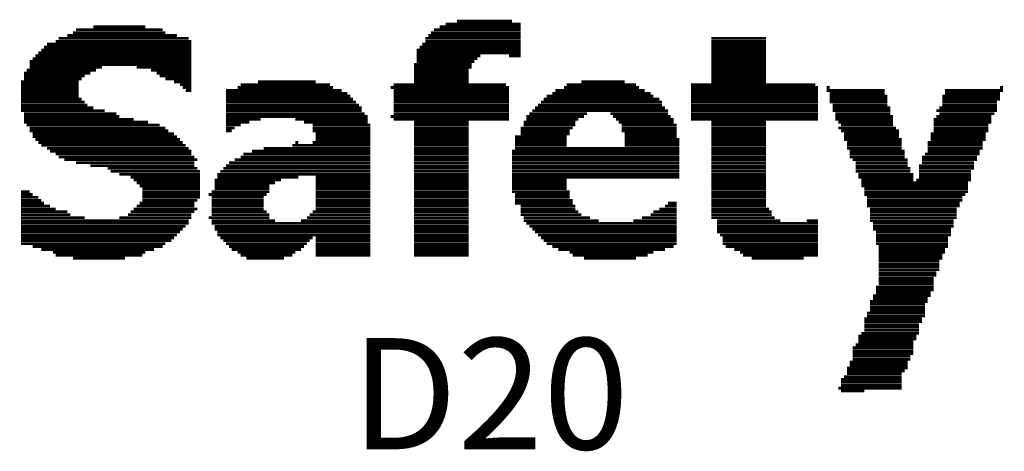
# Model space of a CAD drawing. Extents: x 0 to 426, y 0 to 140.
# Drawn here: x 234 to 245, y 15 to 20 of the extents above; entities that cross this region are included whole.
import ezdxf

# ---------------------------------------------------------------- set-up
doc = ezdxf.new("R2010")
doc.units = 0
doc.header["$MEASUREMENT"] = 0
doc.layers.get('0').update_dxf_attribs({"linetype": 'CONTINUOUS'})
doc.layers.add('PG_SILKSCREEN_TOP', color=7, linetype='CONTINUOUS')
doc.layers.add('RD_SILKSCREEN_TOP', color=7, linetype='CONTINUOUS')

# ---------------------------------------------------------------- blocks, each defined once
blk = doc.blocks.new('FPG100')
at = {"layer": 'PG_SILKSCREEN_TOP', "color": 7}
for points in [[(317.446, 23.407, 0.032, 0.032, 0), (318.04, 23.407, 0.032, 0.032, 0)], [(321.408, 23.407, 0.032, 0.032, 0), (322.332, 23.407, 0.032, 0.032, 0)], [(321.474, 23.441, 0.032, 0.032, 0), (322.332, 23.441, 0.032, 0.032, 0)], [(321.607, 23.473, 0.032, 0.032, 0), (322.233, 23.473, 0.032, 0.032, 0)], [(317.149, 23.308, 0.032, 0.032, 0), (318.404, 23.308, 0.032, 0.032, 0)], [(317.214, 23.341, 0.032, 0.032, 0), (318.271, 23.341, 0.032, 0.032, 0)], [(317.248, 23.375, 0.032, 0.032, 0), (318.239, 23.375, 0.032, 0.032, 0)], [(321.277, 23.308, 0.032, 0.032, 0), (322.332, 23.308, 0.032, 0.032, 0)], [(321.309, 23.341, 0.032, 0.032, 0), (322.332, 23.341, 0.032, 0.032, 0)], [(321.342, 23.375, 0.032, 0.032, 0), (322.332, 23.375, 0.032, 0.032, 0)], [(316.918, 23.209, 0.032, 0.032, 0), (318.569, 23.209, 0.032, 0.032, 0)], [(317.017, 23.242, 0.032, 0.032, 0), (318.569, 23.242, 0.032, 0.032, 0)], [(317.049, 23.276, 0.032, 0.032, 0), (318.535, 23.276, 0.032, 0.032, 0)], [(321.21, 23.209, 0.032, 0.032, 0), (322.332, 23.209, 0.032, 0.032, 0)], [(321.243, 23.276, 0.032, 0.032, 0), (322.332, 23.276, 0.032, 0.032, 0)], [(321.243, 23.242, 0.032, 0.032, 0), (322.332, 23.242, 0.032, 0.032, 0)], [(324.512, 23.276, 0.032, 0.032, 0), (325.139, 23.276, 0.032, 0.032, 0)], [(324.512, 23.242, 0.032, 0.032, 0), (325.139, 23.242, 0.032, 0.032, 0)], [(324.512, 23.209, 0.032, 0.032, 0), (325.139, 23.209, 0.032, 0.032, 0)], [(316.785, 23.077, 0.032, 0.032, 0), (318.569, 23.077, 0.032, 0.032, 0)], [(316.819, 23.111, 0.032, 0.032, 0), (318.569, 23.111, 0.032, 0.032, 0)], [(316.851, 23.143, 0.032, 0.032, 0), (318.569, 23.143, 0.032, 0.032, 0)], [(316.884, 23.176, 0.032, 0.032, 0), (318.569, 23.176, 0.032, 0.032, 0)], [(321.144, 23.143, 0.032, 0.032, 0), (322.332, 23.143, 0.032, 0.032, 0)], [(321.144, 23.111, 0.032, 0.032, 0), (322.332, 23.111, 0.032, 0.032, 0)], [(321.144, 23.077, 0.032, 0.032, 0), (321.871, 23.077, 0.032, 0.032, 0)], [(321.177, 23.176, 0.032, 0.032, 0), (322.332, 23.176, 0.032, 0.032, 0)], [(322.201, 23.077, 0.032, 0.032, 0), (322.332, 23.077, 0.032, 0.032, 0)], [(324.512, 23.176, 0.032, 0.032, 0), (325.139, 23.176, 0.032, 0.032, 0)], [(324.512, 23.143, 0.032, 0.032, 0), (325.139, 23.143, 0.032, 0.032, 0)], [(324.512, 23.111, 0.032, 0.032, 0), (325.139, 23.111, 0.032, 0.032, 0)], [(324.512, 23.077, 0.032, 0.032, 0), (325.139, 23.077, 0.032, 0.032, 0)], [(316.719, 23.011, 0.032, 0.032, 0), (318.569, 23.011, 0.032, 0.032, 0)], [(316.719, 22.978, 0.032, 0.032, 0), (318.569, 22.978, 0.032, 0.032, 0)], [(316.753, 23.044, 0.032, 0.032, 0), (318.569, 23.044, 0.032, 0.032, 0)], [(321.112, 22.978, 0.032, 0.032, 0), (321.772, 22.978, 0.032, 0.032, 0)], [(321.144, 23.044, 0.032, 0.032, 0), (321.837, 23.044, 0.032, 0.032, 0)], [(321.144, 23.011, 0.032, 0.032, 0), (321.804, 23.011, 0.032, 0.032, 0)], [(324.512, 23.044, 0.032, 0.032, 0), (325.139, 23.044, 0.032, 0.032, 0)], [(324.512, 23.011, 0.032, 0.032, 0), (325.139, 23.011, 0.032, 0.032, 0)], [(324.512, 22.978, 0.032, 0.032, 0), (325.139, 22.978, 0.032, 0.032, 0)], [(316.654, 22.879, 0.032, 0.032, 0), (317.413, 22.879, 0.032, 0.032, 0)], [(316.654, 22.845, 0.032, 0.032, 0), (317.347, 22.845, 0.032, 0.032, 0)], [(316.686, 22.912, 0.032, 0.032, 0), (317.479, 22.912, 0.032, 0.032, 0)], [(316.719, 22.945, 0.032, 0.032, 0), (317.544, 22.945, 0.032, 0.032, 0)], [(317.941, 22.945, 0.032, 0.032, 0), (318.569, 22.945, 0.032, 0.032, 0)], [(318.106, 22.912, 0.032, 0.032, 0), (318.569, 22.912, 0.032, 0.032, 0)], [(318.172, 22.879, 0.032, 0.032, 0), (318.569, 22.879, 0.032, 0.032, 0)], [(318.205, 22.845, 0.032, 0.032, 0), (318.569, 22.845, 0.032, 0.032, 0)], [(321.112, 22.945, 0.032, 0.032, 0), (321.772, 22.945, 0.032, 0.032, 0)], [(321.112, 22.912, 0.032, 0.032, 0), (321.738, 22.912, 0.032, 0.032, 0)], [(321.112, 22.879, 0.032, 0.032, 0), (321.738, 22.879, 0.032, 0.032, 0)], [(321.112, 22.845, 0.032, 0.032, 0), (321.738, 22.845, 0.032, 0.032, 0)], [(324.512, 22.945, 0.032, 0.032, 0), (325.139, 22.945, 0.032, 0.032, 0)], [(324.512, 22.912, 0.032, 0.032, 0), (325.139, 22.912, 0.032, 0.032, 0)], [(324.512, 22.879, 0.032, 0.032, 0), (325.139, 22.879, 0.032, 0.032, 0)], [(324.512, 22.845, 0.032, 0.032, 0), (325.139, 22.845, 0.032, 0.032, 0)], [(316.62, 22.78, 0.032, 0.032, 0), (317.28, 22.78, 0.032, 0.032, 0)], [(316.62, 22.747, 0.032, 0.032, 0), (317.28, 22.747, 0.032, 0.032, 0)], [(316.654, 22.813, 0.032, 0.032, 0), (317.314, 22.813, 0.032, 0.032, 0)], [(318.271, 22.813, 0.032, 0.032, 0), (318.569, 22.813, 0.032, 0.032, 0)], [(318.37, 22.78, 0.032, 0.032, 0), (318.569, 22.78, 0.032, 0.032, 0)], [(318.436, 22.747, 0.032, 0.032, 0), (318.569, 22.747, 0.032, 0.032, 0)], [(319.13, 22.747, 0.032, 0.032, 0), (320.154, 22.747, 0.032, 0.032, 0)], [(319.328, 22.78, 0.032, 0.032, 0), (319.988, 22.78, 0.032, 0.032, 0)], [(320.88, 22.747, 0.032, 0.032, 0), (322.167, 22.747, 0.032, 0.032, 0)], [(321.112, 22.813, 0.032, 0.032, 0), (321.738, 22.813, 0.032, 0.032, 0)], [(321.112, 22.78, 0.032, 0.032, 0), (321.738, 22.78, 0.032, 0.032, 0)], [(322.861, 22.747, 0.032, 0.032, 0), (323.653, 22.747, 0.032, 0.032, 0)], [(323.026, 22.78, 0.032, 0.032, 0), (323.522, 22.78, 0.032, 0.032, 0)], [(324.281, 22.747, 0.032, 0.032, 0), (325.701, 22.747, 0.032, 0.032, 0)], [(324.512, 22.813, 0.032, 0.032, 0), (325.139, 22.813, 0.032, 0.032, 0)], [(324.512, 22.78, 0.032, 0.032, 0), (325.139, 22.78, 0.032, 0.032, 0)], [(316.62, 22.714, 0.032, 0.032, 0), (317.28, 22.714, 0.032, 0.032, 0)], [(316.62, 22.68, 0.032, 0.032, 0), (317.28, 22.68, 0.032, 0.032, 0)], [(316.62, 22.648, 0.032, 0.032, 0), (317.28, 22.648, 0.032, 0.032, 0)], [(316.62, 22.615, 0.032, 0.032, 0), (317.28, 22.615, 0.032, 0.032, 0)], [(318.47, 22.714, 0.032, 0.032, 0), (318.569, 22.714, 0.032, 0.032, 0)], [(318.503, 22.68, 0.032, 0.032, 0), (318.569, 22.68, 0.032, 0.032, 0)], [(318.965, 22.68, 0.032, 0.032, 0), (320.286, 22.68, 0.032, 0.032, 0)], [(318.965, 22.648, 0.032, 0.032, 0), (320.351, 22.648, 0.032, 0.032, 0)], [(318.965, 22.615, 0.032, 0.032, 0), (320.385, 22.615, 0.032, 0.032, 0)], [(319.097, 22.714, 0.032, 0.032, 0), (320.186, 22.714, 0.032, 0.032, 0)], [(320.846, 22.714, 0.032, 0.032, 0), (322.201, 22.714, 0.032, 0.032, 0)], [(320.88, 22.68, 0.032, 0.032, 0), (322.201, 22.68, 0.032, 0.032, 0)], [(320.88, 22.648, 0.032, 0.032, 0), (322.201, 22.648, 0.032, 0.032, 0)], [(320.88, 22.615, 0.032, 0.032, 0), (322.201, 22.615, 0.032, 0.032, 0)], [(322.63, 22.615, 0.032, 0.032, 0), (323.852, 22.615, 0.032, 0.032, 0)], [(322.696, 22.648, 0.032, 0.032, 0), (323.818, 22.648, 0.032, 0.032, 0)], [(322.729, 22.68, 0.032, 0.032, 0), (323.753, 22.68, 0.032, 0.032, 0)], [(322.828, 22.714, 0.032, 0.032, 0), (323.687, 22.714, 0.032, 0.032, 0)], [(324.281, 22.714, 0.032, 0.032, 0), (325.734, 22.714, 0.032, 0.032, 0)], [(324.281, 22.68, 0.032, 0.032, 0), (325.734, 22.68, 0.032, 0.032, 0)], [(324.281, 22.648, 0.032, 0.032, 0), (325.734, 22.648, 0.032, 0.032, 0)], [(324.281, 22.615, 0.032, 0.032, 0), (325.734, 22.615, 0.032, 0.032, 0)], [(325.833, 22.714, 0.032, 0.032, 0), (325.866, 22.714, 0.032, 0.032, 0)], [(325.833, 22.68, 0.032, 0.032, 0), (326.494, 22.68, 0.032, 0.032, 0)], [(325.866, 22.648, 0.032, 0.032, 0), (326.494, 22.648, 0.032, 0.032, 0)], [(325.866, 22.615, 0.032, 0.032, 0), (326.526, 22.615, 0.032, 0.032, 0)], [(327.154, 22.615, 0.032, 0.032, 0), (327.814, 22.615, 0.032, 0.032, 0)], [(327.187, 22.68, 0.032, 0.032, 0), (327.847, 22.68, 0.032, 0.032, 0)], [(327.187, 22.648, 0.032, 0.032, 0), (327.814, 22.648, 0.032, 0.032, 0)], [(327.814, 22.714, 0.032, 0.032, 0), (327.847, 22.714, 0.032, 0.032, 0)], [(316.62, 22.582, 0.032, 0.032, 0), (317.314, 22.582, 0.032, 0.032, 0)], [(316.62, 22.549, 0.032, 0.032, 0), (317.347, 22.549, 0.032, 0.032, 0)], [(316.62, 22.515, 0.032, 0.032, 0), (317.379, 22.515, 0.032, 0.032, 0)], [(318.965, 22.582, 0.032, 0.032, 0), (320.417, 22.582, 0.032, 0.032, 0)], [(318.965, 22.549, 0.032, 0.032, 0), (320.451, 22.549, 0.032, 0.032, 0)], [(318.965, 22.515, 0.032, 0.032, 0), (320.484, 22.515, 0.032, 0.032, 0)], [(320.88, 22.582, 0.032, 0.032, 0), (322.201, 22.582, 0.032, 0.032, 0)], [(320.88, 22.549, 0.032, 0.032, 0), (322.201, 22.549, 0.032, 0.032, 0)], [(320.88, 22.515, 0.032, 0.032, 0), (322.201, 22.515, 0.032, 0.032, 0)], [(322.531, 22.515, 0.032, 0.032, 0), (323.951, 22.515, 0.032, 0.032, 0)], [(322.564, 22.549, 0.032, 0.032, 0), (323.951, 22.549, 0.032, 0.032, 0)], [(322.598, 22.582, 0.032, 0.032, 0), (323.918, 22.582, 0.032, 0.032, 0)], [(324.281, 22.582, 0.032, 0.032, 0), (325.734, 22.582, 0.032, 0.032, 0)], [(324.281, 22.549, 0.032, 0.032, 0), (325.734, 22.549, 0.032, 0.032, 0)], [(324.281, 22.515, 0.032, 0.032, 0), (325.734, 22.515, 0.032, 0.032, 0)], [(325.866, 22.582, 0.032, 0.032, 0), (326.526, 22.582, 0.032, 0.032, 0)], [(325.866, 22.549, 0.032, 0.032, 0), (326.526, 22.549, 0.032, 0.032, 0)], [(325.9, 22.515, 0.032, 0.032, 0), (326.526, 22.515, 0.032, 0.032, 0)], [(327.154, 22.582, 0.032, 0.032, 0), (327.814, 22.582, 0.032, 0.032, 0)], [(327.154, 22.549, 0.032, 0.032, 0), (327.781, 22.549, 0.032, 0.032, 0)], [(327.154, 22.515, 0.032, 0.032, 0), (327.781, 22.515, 0.032, 0.032, 0)], [(316.62, 22.483, 0.032, 0.032, 0), (317.446, 22.483, 0.032, 0.032, 0)], [(316.62, 22.45, 0.032, 0.032, 0), (317.578, 22.45, 0.032, 0.032, 0)], [(316.654, 22.416, 0.032, 0.032, 0), (317.71, 22.416, 0.032, 0.032, 0)], [(318.965, 22.483, 0.032, 0.032, 0), (320.516, 22.483, 0.032, 0.032, 0)], [(318.965, 22.45, 0.032, 0.032, 0), (320.516, 22.45, 0.032, 0.032, 0)], [(318.965, 22.416, 0.032, 0.032, 0), (320.55, 22.416, 0.032, 0.032, 0)], [(320.88, 22.483, 0.032, 0.032, 0), (322.201, 22.483, 0.032, 0.032, 0)], [(320.88, 22.45, 0.032, 0.032, 0), (322.201, 22.45, 0.032, 0.032, 0)], [(320.88, 22.416, 0.032, 0.032, 0), (322.201, 22.416, 0.032, 0.032, 0)], [(322.432, 22.416, 0.032, 0.032, 0), (323.093, 22.416, 0.032, 0.032, 0)], [(322.465, 22.45, 0.032, 0.032, 0), (324.017, 22.45, 0.032, 0.032, 0)], [(322.497, 22.483, 0.032, 0.032, 0), (323.983, 22.483, 0.032, 0.032, 0)], [(323.357, 22.416, 0.032, 0.032, 0), (324.017, 22.416, 0.032, 0.032, 0)], [(324.281, 22.483, 0.032, 0.032, 0), (325.734, 22.483, 0.032, 0.032, 0)], [(324.281, 22.45, 0.032, 0.032, 0), (325.734, 22.45, 0.032, 0.032, 0)], [(324.281, 22.416, 0.032, 0.032, 0), (325.734, 22.416, 0.032, 0.032, 0)], [(325.9, 22.483, 0.032, 0.032, 0), (326.56, 22.483, 0.032, 0.032, 0)], [(325.9, 22.45, 0.032, 0.032, 0), (326.56, 22.45, 0.032, 0.032, 0)], [(325.932, 22.416, 0.032, 0.032, 0), (326.56, 22.416, 0.032, 0.032, 0)], [(327.088, 22.45, 0.032, 0.032, 0), (327.781, 22.45, 0.032, 0.032, 0)], [(327.12, 22.483, 0.032, 0.032, 0), (327.781, 22.483, 0.032, 0.032, 0)], [(327.12, 22.416, 0.032, 0.032, 0), (327.748, 22.416, 0.032, 0.032, 0)], [(316.654, 22.384, 0.032, 0.032, 0), (317.743, 22.384, 0.032, 0.032, 0)], [(316.654, 22.35, 0.032, 0.032, 0), (317.908, 22.35, 0.032, 0.032, 0)], [(316.654, 22.318, 0.032, 0.032, 0), (318.073, 22.318, 0.032, 0.032, 0)], [(316.686, 22.285, 0.032, 0.032, 0), (318.205, 22.285, 0.032, 0.032, 0)], [(318.965, 22.384, 0.032, 0.032, 0), (320.583, 22.384, 0.032, 0.032, 0)], [(318.965, 22.35, 0.032, 0.032, 0), (319.361, 22.35, 0.032, 0.032, 0)], [(318.965, 22.318, 0.032, 0.032, 0), (319.229, 22.318, 0.032, 0.032, 0)], [(318.965, 22.285, 0.032, 0.032, 0), (319.13, 22.285, 0.032, 0.032, 0)], [(319.757, 22.35, 0.032, 0.032, 0), (320.583, 22.35, 0.032, 0.032, 0)], [(319.856, 22.318, 0.032, 0.032, 0), (320.583, 22.318, 0.032, 0.032, 0)], [(319.956, 22.285, 0.032, 0.032, 0), (320.616, 22.285, 0.032, 0.032, 0)], [(320.846, 22.384, 0.032, 0.032, 0), (322.201, 22.384, 0.032, 0.032, 0)], [(320.88, 22.35, 0.032, 0.032, 0), (322.201, 22.35, 0.032, 0.032, 0)], [(321.112, 22.318, 0.032, 0.032, 0), (321.738, 22.318, 0.032, 0.032, 0)], [(321.112, 22.285, 0.032, 0.032, 0), (321.738, 22.285, 0.032, 0.032, 0)], [(322.366, 22.318, 0.032, 0.032, 0), (322.96, 22.318, 0.032, 0.032, 0)], [(322.366, 22.285, 0.032, 0.032, 0), (322.96, 22.285, 0.032, 0.032, 0)], [(322.399, 22.384, 0.032, 0.032, 0), (323.059, 22.384, 0.032, 0.032, 0)], [(322.399, 22.35, 0.032, 0.032, 0), (322.993, 22.35, 0.032, 0.032, 0)], [(323.389, 22.384, 0.032, 0.032, 0), (324.05, 22.384, 0.032, 0.032, 0)], [(323.423, 22.35, 0.032, 0.032, 0), (324.083, 22.35, 0.032, 0.032, 0)], [(323.455, 22.318, 0.032, 0.032, 0), (324.083, 22.318, 0.032, 0.032, 0)], [(323.488, 22.285, 0.032, 0.032, 0), (324.116, 22.285, 0.032, 0.032, 0)], [(324.281, 22.384, 0.032, 0.032, 0), (325.734, 22.384, 0.032, 0.032, 0)], [(324.281, 22.35, 0.032, 0.032, 0), (325.734, 22.35, 0.032, 0.032, 0)], [(324.512, 22.318, 0.032, 0.032, 0), (325.139, 22.318, 0.032, 0.032, 0)], [(324.512, 22.285, 0.032, 0.032, 0), (325.139, 22.285, 0.032, 0.032, 0)], [(325.932, 22.384, 0.032, 0.032, 0), (326.592, 22.384, 0.032, 0.032, 0)], [(325.932, 22.35, 0.032, 0.032, 0), (326.592, 22.35, 0.032, 0.032, 0)], [(325.964, 22.318, 0.032, 0.032, 0), (326.592, 22.318, 0.032, 0.032, 0)], [(325.998, 22.285, 0.032, 0.032, 0), (326.592, 22.285, 0.032, 0.032, 0)], [(327.055, 22.35, 0.032, 0.032, 0), (327.716, 22.35, 0.032, 0.032, 0)], [(327.055, 22.318, 0.032, 0.032, 0), (327.716, 22.318, 0.032, 0.032, 0)], [(327.055, 22.285, 0.032, 0.032, 0), (327.682, 22.285, 0.032, 0.032, 0)], [(327.088, 22.384, 0.032, 0.032, 0), (327.716, 22.384, 0.032, 0.032, 0)], [(316.719, 22.251, 0.032, 0.032, 0), (318.271, 22.251, 0.032, 0.032, 0)], [(316.719, 22.219, 0.032, 0.032, 0), (318.305, 22.219, 0.032, 0.032, 0)], [(316.753, 22.185, 0.032, 0.032, 0), (318.37, 22.185, 0.032, 0.032, 0)], [(318.965, 22.251, 0.032, 0.032, 0), (319.064, 22.251, 0.032, 0.032, 0)], [(318.965, 22.219, 0.032, 0.032, 0), (319.03, 22.219, 0.032, 0.032, 0)], [(319.956, 22.251, 0.032, 0.032, 0), (320.616, 22.251, 0.032, 0.032, 0)], [(319.956, 22.219, 0.032, 0.032, 0), (320.616, 22.219, 0.032, 0.032, 0)], [(319.988, 22.185, 0.032, 0.032, 0), (320.616, 22.185, 0.032, 0.032, 0)], [(321.112, 22.251, 0.032, 0.032, 0), (321.738, 22.251, 0.032, 0.032, 0)], [(321.112, 22.219, 0.032, 0.032, 0), (321.738, 22.219, 0.032, 0.032, 0)], [(321.112, 22.185, 0.032, 0.032, 0), (321.738, 22.185, 0.032, 0.032, 0)], [(322.332, 22.251, 0.032, 0.032, 0), (322.928, 22.251, 0.032, 0.032, 0)], [(322.332, 22.219, 0.032, 0.032, 0), (322.894, 22.219, 0.032, 0.032, 0)], [(322.332, 22.185, 0.032, 0.032, 0), (322.894, 22.185, 0.032, 0.032, 0)], [(323.488, 22.251, 0.032, 0.032, 0), (324.116, 22.251, 0.032, 0.032, 0)], [(323.488, 22.219, 0.032, 0.032, 0), (324.116, 22.219, 0.032, 0.032, 0)], [(323.522, 22.185, 0.032, 0.032, 0), (324.116, 22.185, 0.032, 0.032, 0)], [(324.512, 22.251, 0.032, 0.032, 0), (325.139, 22.251, 0.032, 0.032, 0)], [(324.512, 22.219, 0.032, 0.032, 0), (325.139, 22.219, 0.032, 0.032, 0)], [(324.512, 22.185, 0.032, 0.032, 0), (325.139, 22.185, 0.032, 0.032, 0)], [(325.964, 22.251, 0.032, 0.032, 0), (326.625, 22.251, 0.032, 0.032, 0)], [(325.998, 22.219, 0.032, 0.032, 0), (326.659, 22.219, 0.032, 0.032, 0)], [(326.031, 22.185, 0.032, 0.032, 0), (326.659, 22.185, 0.032, 0.032, 0)], [(327.021, 22.185, 0.032, 0.032, 0), (327.649, 22.185, 0.032, 0.032, 0)], [(327.055, 22.251, 0.032, 0.032, 0), (327.682, 22.251, 0.032, 0.032, 0)], [(327.055, 22.219, 0.032, 0.032, 0), (327.682, 22.219, 0.032, 0.032, 0)], [(316.753, 22.152, 0.032, 0.032, 0), (318.404, 22.152, 0.032, 0.032, 0)], [(316.785, 22.12, 0.032, 0.032, 0), (318.436, 22.12, 0.032, 0.032, 0)], [(316.819, 22.086, 0.032, 0.032, 0), (318.47, 22.086, 0.032, 0.032, 0)], [(316.851, 22.054, 0.032, 0.032, 0), (318.503, 22.054, 0.032, 0.032, 0)], [(319.724, 22.054, 0.032, 0.032, 0), (320.616, 22.054, 0.032, 0.032, 0)], [(319.757, 22.086, 0.032, 0.032, 0), (319.791, 22.086, 0.032, 0.032, 0)], [(319.956, 22.086, 0.032, 0.032, 0), (320.616, 22.086, 0.032, 0.032, 0)], [(319.988, 22.152, 0.032, 0.032, 0), (320.616, 22.152, 0.032, 0.032, 0)], [(319.988, 22.12, 0.032, 0.032, 0), (320.616, 22.12, 0.032, 0.032, 0)], [(321.112, 22.152, 0.032, 0.032, 0), (321.738, 22.152, 0.032, 0.032, 0)], [(321.112, 22.12, 0.032, 0.032, 0), (321.738, 22.12, 0.032, 0.032, 0)], [(321.112, 22.086, 0.032, 0.032, 0), (321.738, 22.086, 0.032, 0.032, 0)], [(321.112, 22.054, 0.032, 0.032, 0), (321.738, 22.054, 0.032, 0.032, 0)], [(322.267, 22.152, 0.032, 0.032, 0), (322.861, 22.152, 0.032, 0.032, 0)], [(322.267, 22.12, 0.032, 0.032, 0), (322.861, 22.12, 0.032, 0.032, 0)], [(322.267, 22.086, 0.032, 0.032, 0), (322.861, 22.086, 0.032, 0.032, 0)], [(322.267, 22.054, 0.032, 0.032, 0), (322.861, 22.054, 0.032, 0.032, 0)], [(323.522, 22.152, 0.032, 0.032, 0), (324.116, 22.152, 0.032, 0.032, 0)], [(323.522, 22.12, 0.032, 0.032, 0), (324.148, 22.12, 0.032, 0.032, 0)], [(323.522, 22.086, 0.032, 0.032, 0), (324.148, 22.086, 0.032, 0.032, 0)], [(323.522, 22.054, 0.032, 0.032, 0), (324.148, 22.054, 0.032, 0.032, 0)], [(324.512, 22.152, 0.032, 0.032, 0), (325.139, 22.152, 0.032, 0.032, 0)], [(324.512, 22.12, 0.032, 0.032, 0), (325.139, 22.12, 0.032, 0.032, 0)], [(324.512, 22.086, 0.032, 0.032, 0), (325.139, 22.086, 0.032, 0.032, 0)], [(324.512, 22.054, 0.032, 0.032, 0), (325.139, 22.054, 0.032, 0.032, 0)], [(326.031, 22.152, 0.032, 0.032, 0), (326.659, 22.152, 0.032, 0.032, 0)], [(326.031, 22.12, 0.032, 0.032, 0), (326.691, 22.12, 0.032, 0.032, 0)], [(326.065, 22.086, 0.032, 0.032, 0), (326.691, 22.086, 0.032, 0.032, 0)], [(326.065, 22.054, 0.032, 0.032, 0), (326.691, 22.054, 0.032, 0.032, 0)], [(326.989, 22.086, 0.032, 0.032, 0), (327.615, 22.086, 0.032, 0.032, 0)], [(326.989, 22.054, 0.032, 0.032, 0), (327.615, 22.054, 0.032, 0.032, 0)], [(327.021, 22.152, 0.032, 0.032, 0), (327.649, 22.152, 0.032, 0.032, 0)], [(327.021, 22.12, 0.032, 0.032, 0), (327.649, 22.12, 0.032, 0.032, 0)], [(316.918, 22.02, 0.032, 0.032, 0), (318.535, 22.02, 0.032, 0.032, 0)], [(316.95, 21.987, 0.032, 0.032, 0), (318.569, 21.987, 0.032, 0.032, 0)], [(317.017, 21.955, 0.032, 0.032, 0), (318.569, 21.955, 0.032, 0.032, 0)], [(319.163, 21.955, 0.032, 0.032, 0), (320.616, 21.955, 0.032, 0.032, 0)], [(319.262, 21.987, 0.032, 0.032, 0), (320.616, 21.987, 0.032, 0.032, 0)], [(319.394, 22.02, 0.032, 0.032, 0), (320.616, 22.02, 0.032, 0.032, 0)], [(321.112, 22.02, 0.032, 0.032, 0), (321.738, 22.02, 0.032, 0.032, 0)], [(321.112, 21.987, 0.032, 0.032, 0), (321.738, 21.987, 0.032, 0.032, 0)], [(321.112, 21.955, 0.032, 0.032, 0), (321.738, 21.955, 0.032, 0.032, 0)], [(322.233, 21.987, 0.032, 0.032, 0), (324.148, 21.987, 0.032, 0.032, 0)], [(322.233, 21.955, 0.032, 0.032, 0), (324.148, 21.955, 0.032, 0.032, 0)], [(322.267, 22.02, 0.032, 0.032, 0), (324.148, 22.02, 0.032, 0.032, 0)], [(324.512, 22.02, 0.032, 0.032, 0), (325.139, 22.02, 0.032, 0.032, 0)], [(324.512, 21.987, 0.032, 0.032, 0), (325.139, 21.987, 0.032, 0.032, 0)], [(324.512, 21.955, 0.032, 0.032, 0), (325.139, 21.955, 0.032, 0.032, 0)], [(326.065, 22.02, 0.032, 0.032, 0), (326.691, 22.02, 0.032, 0.032, 0)], [(326.097, 21.987, 0.032, 0.032, 0), (326.725, 21.987, 0.032, 0.032, 0)], [(326.097, 21.955, 0.032, 0.032, 0), (326.725, 21.955, 0.032, 0.032, 0)], [(326.955, 21.955, 0.032, 0.032, 0), (327.583, 21.955, 0.032, 0.032, 0)], [(326.989, 22.02, 0.032, 0.032, 0), (327.615, 22.02, 0.032, 0.032, 0)], [(326.989, 21.987, 0.032, 0.032, 0), (327.583, 21.987, 0.032, 0.032, 0)], [(317.049, 21.921, 0.032, 0.032, 0), (318.601, 21.921, 0.032, 0.032, 0)], [(317.115, 21.889, 0.032, 0.032, 0), (318.635, 21.889, 0.032, 0.032, 0)], [(317.248, 21.855, 0.032, 0.032, 0), (318.601, 21.855, 0.032, 0.032, 0)], [(318.998, 21.855, 0.032, 0.032, 0), (320.616, 21.855, 0.032, 0.032, 0)], [(319.064, 21.889, 0.032, 0.032, 0), (320.616, 21.889, 0.032, 0.032, 0)], [(319.13, 21.921, 0.032, 0.032, 0), (320.616, 21.921, 0.032, 0.032, 0)], [(321.112, 21.921, 0.032, 0.032, 0), (321.738, 21.921, 0.032, 0.032, 0)], [(321.112, 21.889, 0.032, 0.032, 0), (321.738, 21.889, 0.032, 0.032, 0)], [(321.112, 21.855, 0.032, 0.032, 0), (321.738, 21.855, 0.032, 0.032, 0)], [(322.233, 21.921, 0.032, 0.032, 0), (324.148, 21.921, 0.032, 0.032, 0)], [(322.233, 21.889, 0.032, 0.032, 0), (324.148, 21.889, 0.032, 0.032, 0)], [(322.233, 21.855, 0.032, 0.032, 0), (324.148, 21.855, 0.032, 0.032, 0)], [(324.512, 21.921, 0.032, 0.032, 0), (325.139, 21.921, 0.032, 0.032, 0)], [(324.512, 21.889, 0.032, 0.032, 0), (325.139, 21.889, 0.032, 0.032, 0)], [(324.512, 21.855, 0.032, 0.032, 0), (325.139, 21.855, 0.032, 0.032, 0)], [(326.097, 21.921, 0.032, 0.032, 0), (326.725, 21.921, 0.032, 0.032, 0)], [(326.13, 21.889, 0.032, 0.032, 0), (326.757, 21.889, 0.032, 0.032, 0)], [(326.163, 21.855, 0.032, 0.032, 0), (326.757, 21.855, 0.032, 0.032, 0)], [(326.923, 21.921, 0.032, 0.032, 0), (327.551, 21.921, 0.032, 0.032, 0)], [(326.923, 21.889, 0.032, 0.032, 0), (327.551, 21.889, 0.032, 0.032, 0)], [(326.923, 21.855, 0.032, 0.032, 0), (327.517, 21.855, 0.032, 0.032, 0)], [(317.413, 21.822, 0.032, 0.032, 0), (318.601, 21.822, 0.032, 0.032, 0)], [(317.611, 21.79, 0.032, 0.032, 0), (318.635, 21.79, 0.032, 0.032, 0)], [(317.645, 21.756, 0.032, 0.032, 0), (318.668, 21.756, 0.032, 0.032, 0)], [(317.743, 21.723, 0.032, 0.032, 0), (318.668, 21.723, 0.032, 0.032, 0)], [(318.865, 21.723, 0.032, 0.032, 0), (320.616, 21.723, 0.032, 0.032, 0)], [(318.899, 21.756, 0.032, 0.032, 0), (320.616, 21.756, 0.032, 0.032, 0)], [(318.932, 21.79, 0.032, 0.032, 0), (320.616, 21.79, 0.032, 0.032, 0)], [(318.965, 21.822, 0.032, 0.032, 0), (320.616, 21.822, 0.032, 0.032, 0)], [(321.112, 21.822, 0.032, 0.032, 0), (321.738, 21.822, 0.032, 0.032, 0)], [(321.112, 21.79, 0.032, 0.032, 0), (321.738, 21.79, 0.032, 0.032, 0)], [(321.112, 21.756, 0.032, 0.032, 0), (321.738, 21.756, 0.032, 0.032, 0)], [(321.112, 21.723, 0.032, 0.032, 0), (321.738, 21.723, 0.032, 0.032, 0)], [(322.233, 21.822, 0.032, 0.032, 0), (324.148, 21.822, 0.032, 0.032, 0)], [(322.233, 21.79, 0.032, 0.032, 0), (324.148, 21.79, 0.032, 0.032, 0)], [(322.233, 21.756, 0.032, 0.032, 0), (324.148, 21.756, 0.032, 0.032, 0)], [(322.233, 21.723, 0.032, 0.032, 0), (324.148, 21.723, 0.032, 0.032, 0)], [(324.512, 21.822, 0.032, 0.032, 0), (325.139, 21.822, 0.032, 0.032, 0)], [(324.512, 21.79, 0.032, 0.032, 0), (325.139, 21.79, 0.032, 0.032, 0)], [(324.512, 21.756, 0.032, 0.032, 0), (325.139, 21.756, 0.032, 0.032, 0)], [(324.512, 21.723, 0.032, 0.032, 0), (325.139, 21.723, 0.032, 0.032, 0)], [(326.163, 21.822, 0.032, 0.032, 0), (326.757, 21.822, 0.032, 0.032, 0)], [(326.163, 21.79, 0.032, 0.032, 0), (326.79, 21.79, 0.032, 0.032, 0)], [(326.163, 21.756, 0.032, 0.032, 0), (326.79, 21.756, 0.032, 0.032, 0)], [(326.196, 21.723, 0.032, 0.032, 0), (326.824, 21.723, 0.032, 0.032, 0)], [(326.89, 21.822, 0.032, 0.032, 0), (327.517, 21.822, 0.032, 0.032, 0)], [(326.89, 21.79, 0.032, 0.032, 0), (327.517, 21.79, 0.032, 0.032, 0)], [(326.89, 21.756, 0.032, 0.032, 0), (327.484, 21.756, 0.032, 0.032, 0)], [(326.89, 21.723, 0.032, 0.032, 0), (327.484, 21.723, 0.032, 0.032, 0)], [(317.875, 21.69, 0.032, 0.032, 0), (318.668, 21.69, 0.032, 0.032, 0)], [(317.908, 21.657, 0.032, 0.032, 0), (318.668, 21.657, 0.032, 0.032, 0)], [(317.941, 21.625, 0.032, 0.032, 0), (318.668, 21.625, 0.032, 0.032, 0)], [(318.833, 21.657, 0.032, 0.032, 0), (319.592, 21.657, 0.032, 0.032, 0)], [(318.833, 21.625, 0.032, 0.032, 0), (319.526, 21.625, 0.032, 0.032, 0)], [(318.865, 21.69, 0.032, 0.032, 0), (319.791, 21.69, 0.032, 0.032, 0)], [(319.988, 21.69, 0.032, 0.032, 0), (320.616, 21.69, 0.032, 0.032, 0)], [(319.988, 21.657, 0.032, 0.032, 0), (320.616, 21.657, 0.032, 0.032, 0)], [(319.988, 21.625, 0.032, 0.032, 0), (320.616, 21.625, 0.032, 0.032, 0)], [(321.112, 21.69, 0.032, 0.032, 0), (321.738, 21.69, 0.032, 0.032, 0)], [(321.112, 21.657, 0.032, 0.032, 0), (321.738, 21.657, 0.032, 0.032, 0)], [(321.112, 21.625, 0.032, 0.032, 0), (321.738, 21.625, 0.032, 0.032, 0)], [(322.233, 21.69, 0.032, 0.032, 0), (324.148, 21.69, 0.032, 0.032, 0)], [(322.233, 21.657, 0.032, 0.032, 0), (322.861, 21.657, 0.032, 0.032, 0)], [(322.233, 21.625, 0.032, 0.032, 0), (322.861, 21.625, 0.032, 0.032, 0)], [(324.512, 21.69, 0.032, 0.032, 0), (325.139, 21.69, 0.032, 0.032, 0)], [(324.512, 21.657, 0.032, 0.032, 0), (325.139, 21.657, 0.032, 0.032, 0)], [(324.512, 21.625, 0.032, 0.032, 0), (325.139, 21.625, 0.032, 0.032, 0)], [(326.196, 21.69, 0.032, 0.032, 0), (326.824, 21.69, 0.032, 0.032, 0)], [(326.23, 21.657, 0.032, 0.032, 0), (326.824, 21.657, 0.032, 0.032, 0)], [(326.23, 21.625, 0.032, 0.032, 0), (327.45, 21.625, 0.032, 0.032, 0)], [(326.856, 21.657, 0.032, 0.032, 0), (327.484, 21.657, 0.032, 0.032, 0)], [(326.89, 21.69, 0.032, 0.032, 0), (327.484, 21.69, 0.032, 0.032, 0)], [(316.62, 21.525, 0.032, 0.032, 0), (316.719, 21.525, 0.032, 0.032, 0)], [(316.62, 21.492, 0.032, 0.032, 0), (316.753, 21.492, 0.032, 0.032, 0)], [(317.975, 21.591, 0.032, 0.032, 0), (318.668, 21.591, 0.032, 0.032, 0)], [(318.007, 21.558, 0.032, 0.032, 0), (318.668, 21.558, 0.032, 0.032, 0)], [(318.007, 21.525, 0.032, 0.032, 0), (318.668, 21.525, 0.032, 0.032, 0)], [(318.007, 21.492, 0.032, 0.032, 0), (318.668, 21.492, 0.032, 0.032, 0)], [(318.766, 21.492, 0.032, 0.032, 0), (319.427, 21.492, 0.032, 0.032, 0)], [(318.8, 21.525, 0.032, 0.032, 0), (319.461, 21.525, 0.032, 0.032, 0)], [(318.833, 21.591, 0.032, 0.032, 0), (319.461, 21.591, 0.032, 0.032, 0)], [(318.833, 21.558, 0.032, 0.032, 0), (319.461, 21.558, 0.032, 0.032, 0)], [(319.988, 21.591, 0.032, 0.032, 0), (320.616, 21.591, 0.032, 0.032, 0)], [(319.988, 21.558, 0.032, 0.032, 0), (320.616, 21.558, 0.032, 0.032, 0)], [(319.988, 21.525, 0.032, 0.032, 0), (320.616, 21.525, 0.032, 0.032, 0)], [(319.988, 21.492, 0.032, 0.032, 0), (320.616, 21.492, 0.032, 0.032, 0)], [(321.112, 21.591, 0.032, 0.032, 0), (321.738, 21.591, 0.032, 0.032, 0)], [(321.112, 21.558, 0.032, 0.032, 0), (321.738, 21.558, 0.032, 0.032, 0)], [(321.112, 21.525, 0.032, 0.032, 0), (321.738, 21.525, 0.032, 0.032, 0)], [(321.112, 21.492, 0.032, 0.032, 0), (321.738, 21.492, 0.032, 0.032, 0)], [(322.233, 21.591, 0.032, 0.032, 0), (322.861, 21.591, 0.032, 0.032, 0)], [(322.233, 21.558, 0.032, 0.032, 0), (322.861, 21.558, 0.032, 0.032, 0)], [(322.233, 21.525, 0.032, 0.032, 0), (322.894, 21.525, 0.032, 0.032, 0)], [(322.267, 21.492, 0.032, 0.032, 0), (322.894, 21.492, 0.032, 0.032, 0)], [(324.512, 21.591, 0.032, 0.032, 0), (325.139, 21.591, 0.032, 0.032, 0)], [(324.512, 21.558, 0.032, 0.032, 0), (325.139, 21.558, 0.032, 0.032, 0)], [(324.512, 21.525, 0.032, 0.032, 0), (325.139, 21.525, 0.032, 0.032, 0)], [(324.512, 21.492, 0.032, 0.032, 0), (325.139, 21.492, 0.032, 0.032, 0)], [(326.23, 21.591, 0.032, 0.032, 0), (327.45, 21.591, 0.032, 0.032, 0)], [(326.262, 21.558, 0.032, 0.032, 0), (327.45, 21.558, 0.032, 0.032, 0)], [(326.262, 21.525, 0.032, 0.032, 0), (327.45, 21.525, 0.032, 0.032, 0)], [(326.262, 21.492, 0.032, 0.032, 0), (327.418, 21.492, 0.032, 0.032, 0)], [(316.62, 21.46, 0.032, 0.032, 0), (316.819, 21.46, 0.032, 0.032, 0)], [(316.62, 21.426, 0.032, 0.032, 0), (316.851, 21.426, 0.032, 0.032, 0)], [(316.62, 21.393, 0.032, 0.032, 0), (316.884, 21.393, 0.032, 0.032, 0)], [(317.975, 21.393, 0.032, 0.032, 0), (318.601, 21.393, 0.032, 0.032, 0)], [(318.007, 21.46, 0.032, 0.032, 0), (318.668, 21.46, 0.032, 0.032, 0)], [(318.007, 21.426, 0.032, 0.032, 0), (318.635, 21.426, 0.032, 0.032, 0)], [(318.8, 21.46, 0.032, 0.032, 0), (319.394, 21.46, 0.032, 0.032, 0)], [(318.8, 21.426, 0.032, 0.032, 0), (319.394, 21.426, 0.032, 0.032, 0)], [(318.8, 21.393, 0.032, 0.032, 0), (319.394, 21.393, 0.032, 0.032, 0)], [(319.988, 21.46, 0.032, 0.032, 0), (320.616, 21.46, 0.032, 0.032, 0)], [(319.988, 21.426, 0.032, 0.032, 0), (320.616, 21.426, 0.032, 0.032, 0)], [(319.988, 21.393, 0.032, 0.032, 0), (320.616, 21.393, 0.032, 0.032, 0)], [(321.112, 21.46, 0.032, 0.032, 0), (321.738, 21.46, 0.032, 0.032, 0)], [(321.112, 21.426, 0.032, 0.032, 0), (321.738, 21.426, 0.032, 0.032, 0)], [(321.112, 21.393, 0.032, 0.032, 0), (321.738, 21.393, 0.032, 0.032, 0)], [(322.267, 21.46, 0.032, 0.032, 0), (322.894, 21.46, 0.032, 0.032, 0)], [(322.267, 21.426, 0.032, 0.032, 0), (322.928, 21.426, 0.032, 0.032, 0)], [(322.267, 21.393, 0.032, 0.032, 0), (322.928, 21.393, 0.032, 0.032, 0)], [(324.017, 21.393, 0.032, 0.032, 0), (324.116, 21.393, 0.032, 0.032, 0)], [(324.512, 21.46, 0.032, 0.032, 0), (325.139, 21.46, 0.032, 0.032, 0)], [(324.512, 21.426, 0.032, 0.032, 0), (325.139, 21.426, 0.032, 0.032, 0)], [(324.512, 21.393, 0.032, 0.032, 0), (325.139, 21.393, 0.032, 0.032, 0)], [(326.295, 21.46, 0.032, 0.032, 0), (327.385, 21.46, 0.032, 0.032, 0)], [(326.295, 21.426, 0.032, 0.032, 0), (327.385, 21.426, 0.032, 0.032, 0)], [(326.295, 21.393, 0.032, 0.032, 0), (327.352, 21.393, 0.032, 0.032, 0)], [(316.62, 21.36, 0.032, 0.032, 0), (316.95, 21.36, 0.032, 0.032, 0)], [(316.62, 21.327, 0.032, 0.032, 0), (317.017, 21.327, 0.032, 0.032, 0)], [(316.62, 21.295, 0.032, 0.032, 0), (317.149, 21.295, 0.032, 0.032, 0)], [(317.875, 21.295, 0.032, 0.032, 0), (318.601, 21.295, 0.032, 0.032, 0)], [(317.908, 21.327, 0.032, 0.032, 0), (318.635, 21.327, 0.032, 0.032, 0)], [(317.941, 21.36, 0.032, 0.032, 0), (318.601, 21.36, 0.032, 0.032, 0)], [(318.8, 21.36, 0.032, 0.032, 0), (319.394, 21.36, 0.032, 0.032, 0)], [(318.8, 21.327, 0.032, 0.032, 0), (319.394, 21.327, 0.032, 0.032, 0)], [(318.8, 21.295, 0.032, 0.032, 0), (319.427, 21.295, 0.032, 0.032, 0)], [(319.956, 21.295, 0.032, 0.032, 0), (320.616, 21.295, 0.032, 0.032, 0)], [(319.988, 21.36, 0.032, 0.032, 0), (320.616, 21.36, 0.032, 0.032, 0)], [(319.988, 21.327, 0.032, 0.032, 0), (320.616, 21.327, 0.032, 0.032, 0)], [(321.112, 21.36, 0.032, 0.032, 0), (321.738, 21.36, 0.032, 0.032, 0)], [(321.112, 21.327, 0.032, 0.032, 0), (321.738, 21.327, 0.032, 0.032, 0)], [(321.112, 21.295, 0.032, 0.032, 0), (321.738, 21.295, 0.032, 0.032, 0)], [(322.332, 21.36, 0.032, 0.032, 0), (322.96, 21.36, 0.032, 0.032, 0)], [(322.332, 21.327, 0.032, 0.032, 0), (322.96, 21.327, 0.032, 0.032, 0)], [(322.332, 21.295, 0.032, 0.032, 0), (322.993, 21.295, 0.032, 0.032, 0)], [(323.852, 21.295, 0.032, 0.032, 0), (324.116, 21.295, 0.032, 0.032, 0)], [(323.918, 21.327, 0.032, 0.032, 0), (324.116, 21.327, 0.032, 0.032, 0)], [(323.983, 21.36, 0.032, 0.032, 0), (324.116, 21.36, 0.032, 0.032, 0)], [(324.512, 21.36, 0.032, 0.032, 0), (325.139, 21.36, 0.032, 0.032, 0)], [(324.512, 21.327, 0.032, 0.032, 0), (325.173, 21.327, 0.032, 0.032, 0)], [(324.512, 21.295, 0.032, 0.032, 0), (325.205, 21.295, 0.032, 0.032, 0)], [(326.295, 21.36, 0.032, 0.032, 0), (327.352, 21.36, 0.032, 0.032, 0)], [(326.328, 21.327, 0.032, 0.032, 0), (327.319, 21.327, 0.032, 0.032, 0)], [(326.328, 21.295, 0.032, 0.032, 0), (327.319, 21.295, 0.032, 0.032, 0)], [(316.62, 21.261, 0.032, 0.032, 0), (317.182, 21.261, 0.032, 0.032, 0)], [(316.62, 21.228, 0.032, 0.032, 0), (317.347, 21.228, 0.032, 0.032, 0)], [(316.62, 21.194, 0.032, 0.032, 0), (318.535, 21.194, 0.032, 0.032, 0)], [(316.62, 21.162, 0.032, 0.032, 0), (318.535, 21.162, 0.032, 0.032, 0)], [(317.743, 21.228, 0.032, 0.032, 0), (318.569, 21.228, 0.032, 0.032, 0)], [(317.842, 21.261, 0.032, 0.032, 0), (318.569, 21.261, 0.032, 0.032, 0)], [(318.766, 21.228, 0.032, 0.032, 0), (319.461, 21.228, 0.032, 0.032, 0)], [(318.8, 21.261, 0.032, 0.032, 0), (319.461, 21.261, 0.032, 0.032, 0)], [(318.8, 21.194, 0.032, 0.032, 0), (319.526, 21.194, 0.032, 0.032, 0)], [(318.8, 21.162, 0.032, 0.032, 0), (320.616, 21.162, 0.032, 0.032, 0)], [(319.823, 21.194, 0.032, 0.032, 0), (320.616, 21.194, 0.032, 0.032, 0)], [(319.89, 21.228, 0.032, 0.032, 0), (320.616, 21.228, 0.032, 0.032, 0)], [(319.922, 21.261, 0.032, 0.032, 0), (320.616, 21.261, 0.032, 0.032, 0)], [(321.112, 21.261, 0.032, 0.032, 0), (321.738, 21.261, 0.032, 0.032, 0)], [(321.112, 21.228, 0.032, 0.032, 0), (321.738, 21.228, 0.032, 0.032, 0)], [(321.112, 21.194, 0.032, 0.032, 0), (321.738, 21.194, 0.032, 0.032, 0)], [(321.112, 21.162, 0.032, 0.032, 0), (321.738, 21.162, 0.032, 0.032, 0)], [(322.332, 21.261, 0.032, 0.032, 0), (323.026, 21.261, 0.032, 0.032, 0)], [(322.366, 21.228, 0.032, 0.032, 0), (323.125, 21.228, 0.032, 0.032, 0)], [(322.366, 21.194, 0.032, 0.032, 0), (323.224, 21.194, 0.032, 0.032, 0)], [(322.399, 21.162, 0.032, 0.032, 0), (324.116, 21.162, 0.032, 0.032, 0)], [(323.621, 21.194, 0.032, 0.032, 0), (324.116, 21.194, 0.032, 0.032, 0)], [(323.719, 21.228, 0.032, 0.032, 0), (324.116, 21.228, 0.032, 0.032, 0)], [(323.818, 21.261, 0.032, 0.032, 0), (324.116, 21.261, 0.032, 0.032, 0)], [(324.512, 21.261, 0.032, 0.032, 0), (325.205, 21.261, 0.032, 0.032, 0)], [(324.512, 21.228, 0.032, 0.032, 0), (325.239, 21.228, 0.032, 0.032, 0)], [(324.579, 21.194, 0.032, 0.032, 0), (325.304, 21.194, 0.032, 0.032, 0)], [(324.579, 21.162, 0.032, 0.032, 0), (325.734, 21.162, 0.032, 0.032, 0)], [(325.602, 21.194, 0.032, 0.032, 0), (325.734, 21.194, 0.032, 0.032, 0)], [(326.328, 21.261, 0.032, 0.032, 0), (327.319, 21.261, 0.032, 0.032, 0)], [(326.328, 21.228, 0.032, 0.032, 0), (327.319, 21.228, 0.032, 0.032, 0)], [(326.328, 21.194, 0.032, 0.032, 0), (327.285, 21.194, 0.032, 0.032, 0)], [(326.361, 21.162, 0.032, 0.032, 0), (327.285, 21.162, 0.032, 0.032, 0)], [(316.62, 21.129, 0.032, 0.032, 0), (318.503, 21.129, 0.032, 0.032, 0)], [(316.62, 21.096, 0.032, 0.032, 0), (318.47, 21.096, 0.032, 0.032, 0)], [(316.62, 21.063, 0.032, 0.032, 0), (318.436, 21.063, 0.032, 0.032, 0)], [(318.833, 21.129, 0.032, 0.032, 0), (320.616, 21.129, 0.032, 0.032, 0)], [(318.833, 21.096, 0.032, 0.032, 0), (320.616, 21.096, 0.032, 0.032, 0)], [(318.865, 21.063, 0.032, 0.032, 0), (320.616, 21.063, 0.032, 0.032, 0)], [(321.112, 21.129, 0.032, 0.032, 0), (321.738, 21.129, 0.032, 0.032, 0)], [(321.112, 21.096, 0.032, 0.032, 0), (321.738, 21.096, 0.032, 0.032, 0)], [(321.112, 21.063, 0.032, 0.032, 0), (321.738, 21.063, 0.032, 0.032, 0)], [(322.432, 21.129, 0.032, 0.032, 0), (324.116, 21.129, 0.032, 0.032, 0)], [(322.465, 21.096, 0.032, 0.032, 0), (324.116, 21.096, 0.032, 0.032, 0)], [(322.497, 21.063, 0.032, 0.032, 0), (324.116, 21.063, 0.032, 0.032, 0)], [(324.579, 21.129, 0.032, 0.032, 0), (325.734, 21.129, 0.032, 0.032, 0)], [(324.579, 21.096, 0.032, 0.032, 0), (325.734, 21.096, 0.032, 0.032, 0)], [(324.579, 21.063, 0.032, 0.032, 0), (325.734, 21.063, 0.032, 0.032, 0)], [(326.361, 21.129, 0.032, 0.032, 0), (327.285, 21.129, 0.032, 0.032, 0)], [(326.361, 21.096, 0.032, 0.032, 0), (327.253, 21.096, 0.032, 0.032, 0)], [(326.395, 21.063, 0.032, 0.032, 0), (327.253, 21.063, 0.032, 0.032, 0)], [(316.62, 21.029, 0.032, 0.032, 0), (318.404, 21.029, 0.032, 0.032, 0)], [(316.62, 20.997, 0.032, 0.032, 0), (318.37, 20.997, 0.032, 0.032, 0)], [(316.62, 20.964, 0.032, 0.032, 0), (318.337, 20.964, 0.032, 0.032, 0)], [(316.62, 20.93, 0.032, 0.032, 0), (318.271, 20.93, 0.032, 0.032, 0)], [(318.865, 21.029, 0.032, 0.032, 0), (320.616, 21.029, 0.032, 0.032, 0)], [(318.899, 20.997, 0.032, 0.032, 0), (319.956, 20.997, 0.032, 0.032, 0)], [(318.932, 20.964, 0.032, 0.032, 0), (319.922, 20.964, 0.032, 0.032, 0)], [(318.965, 20.93, 0.032, 0.032, 0), (319.89, 20.93, 0.032, 0.032, 0)], [(319.988, 20.997, 0.032, 0.032, 0), (320.616, 20.997, 0.032, 0.032, 0)], [(319.988, 20.964, 0.032, 0.032, 0), (320.616, 20.964, 0.032, 0.032, 0)], [(319.988, 20.93, 0.032, 0.032, 0), (320.616, 20.93, 0.032, 0.032, 0)], [(321.112, 21.029, 0.032, 0.032, 0), (321.738, 21.029, 0.032, 0.032, 0)], [(321.112, 20.997, 0.032, 0.032, 0), (321.738, 20.997, 0.032, 0.032, 0)], [(321.112, 20.964, 0.032, 0.032, 0), (321.738, 20.964, 0.032, 0.032, 0)], [(321.112, 20.93, 0.032, 0.032, 0), (321.738, 20.93, 0.032, 0.032, 0)], [(322.531, 21.029, 0.032, 0.032, 0), (324.116, 21.029, 0.032, 0.032, 0)], [(322.564, 20.997, 0.032, 0.032, 0), (324.116, 20.997, 0.032, 0.032, 0)], [(322.598, 20.964, 0.032, 0.032, 0), (324.116, 20.964, 0.032, 0.032, 0)], [(322.63, 20.93, 0.032, 0.032, 0), (324.116, 20.93, 0.032, 0.032, 0)], [(324.611, 21.029, 0.032, 0.032, 0), (325.734, 21.029, 0.032, 0.032, 0)], [(324.644, 20.997, 0.032, 0.032, 0), (325.734, 20.997, 0.032, 0.032, 0)], [(324.644, 20.964, 0.032, 0.032, 0), (325.734, 20.964, 0.032, 0.032, 0)], [(324.644, 20.93, 0.032, 0.032, 0), (325.734, 20.93, 0.032, 0.032, 0)], [(326.395, 21.029, 0.032, 0.032, 0), (327.253, 21.029, 0.032, 0.032, 0)], [(326.395, 20.997, 0.032, 0.032, 0), (327.22, 20.997, 0.032, 0.032, 0)], [(326.395, 20.964, 0.032, 0.032, 0), (327.22, 20.964, 0.032, 0.032, 0)], [(326.395, 20.93, 0.032, 0.032, 0), (327.22, 20.93, 0.032, 0.032, 0)], [(316.753, 20.898, 0.032, 0.032, 0), (318.239, 20.898, 0.032, 0.032, 0)], [(316.851, 20.864, 0.032, 0.032, 0), (318.14, 20.864, 0.032, 0.032, 0)], [(316.984, 20.832, 0.032, 0.032, 0), (318.04, 20.832, 0.032, 0.032, 0)], [(318.998, 20.898, 0.032, 0.032, 0), (319.856, 20.898, 0.032, 0.032, 0)], [(319.03, 20.864, 0.032, 0.032, 0), (319.823, 20.864, 0.032, 0.032, 0)], [(319.097, 20.832, 0.032, 0.032, 0), (319.757, 20.832, 0.032, 0.032, 0)], [(319.988, 20.898, 0.032, 0.032, 0), (320.616, 20.898, 0.032, 0.032, 0)], [(319.988, 20.864, 0.032, 0.032, 0), (320.616, 20.864, 0.032, 0.032, 0)], [(319.988, 20.832, 0.032, 0.032, 0), (320.616, 20.832, 0.032, 0.032, 0)], [(321.112, 20.898, 0.032, 0.032, 0), (321.738, 20.898, 0.032, 0.032, 0)], [(321.112, 20.864, 0.032, 0.032, 0), (321.738, 20.864, 0.032, 0.032, 0)], [(321.112, 20.832, 0.032, 0.032, 0), (321.738, 20.832, 0.032, 0.032, 0)], [(322.696, 20.898, 0.032, 0.032, 0), (324.083, 20.898, 0.032, 0.032, 0)], [(322.763, 20.864, 0.032, 0.032, 0), (323.983, 20.864, 0.032, 0.032, 0)], [(322.894, 20.832, 0.032, 0.032, 0), (323.852, 20.832, 0.032, 0.032, 0)], [(324.678, 20.898, 0.032, 0.032, 0), (325.734, 20.898, 0.032, 0.032, 0)], [(324.776, 20.864, 0.032, 0.032, 0), (325.734, 20.864, 0.032, 0.032, 0)], [(324.843, 20.832, 0.032, 0.032, 0), (325.734, 20.832, 0.032, 0.032, 0)], [(326.427, 20.898, 0.032, 0.032, 0), (327.22, 20.898, 0.032, 0.032, 0)], [(326.427, 20.864, 0.032, 0.032, 0), (327.187, 20.864, 0.032, 0.032, 0)], [(326.427, 20.832, 0.032, 0.032, 0), (327.187, 20.832, 0.032, 0.032, 0)], [(317.017, 20.799, 0.032, 0.032, 0), (318.007, 20.799, 0.032, 0.032, 0)], [(317.214, 20.765, 0.032, 0.032, 0), (317.81, 20.765, 0.032, 0.032, 0)], [(319.13, 20.799, 0.032, 0.032, 0), (319.724, 20.799, 0.032, 0.032, 0)], [(319.195, 20.765, 0.032, 0.032, 0), (319.626, 20.765, 0.032, 0.032, 0)], [(319.988, 20.799, 0.032, 0.032, 0), (320.616, 20.799, 0.032, 0.032, 0)], [(321.112, 20.799, 0.032, 0.032, 0), (321.738, 20.799, 0.032, 0.032, 0)], [(322.928, 20.799, 0.032, 0.032, 0), (323.786, 20.799, 0.032, 0.032, 0)], [(323.059, 20.765, 0.032, 0.032, 0), (323.653, 20.765, 0.032, 0.032, 0)], [(324.875, 20.799, 0.032, 0.032, 0), (325.734, 20.799, 0.032, 0.032, 0)], [(324.974, 20.765, 0.032, 0.032, 0), (325.569, 20.765, 0.032, 0.032, 0)], [(326.427, 20.799, 0.032, 0.032, 0), (327.154, 20.799, 0.032, 0.032, 0)], [(326.427, 20.765, 0.032, 0.032, 0), (327.154, 20.765, 0.032, 0.032, 0)], [(326.427, 20.733, 0.032, 0.032, 0), (327.12, 20.733, 0.032, 0.032, 0)], [(326.427, 20.699, 0.032, 0.032, 0), (327.12, 20.699, 0.032, 0.032, 0)], [(326.427, 20.667, 0.032, 0.032, 0), (327.12, 20.667, 0.032, 0.032, 0)], [(326.427, 20.634, 0.032, 0.032, 0), (327.12, 20.634, 0.032, 0.032, 0)], [(326.427, 20.6, 0.032, 0.032, 0), (327.088, 20.6, 0.032, 0.032, 0)], [(326.427, 20.568, 0.032, 0.032, 0), (327.088, 20.568, 0.032, 0.032, 0)], [(326.427, 20.534, 0.032, 0.032, 0), (327.055, 20.534, 0.032, 0.032, 0)], [(326.427, 20.502, 0.032, 0.032, 0), (327.055, 20.502, 0.032, 0.032, 0)], [(326.395, 20.435, 0.032, 0.032, 0), (327.055, 20.435, 0.032, 0.032, 0)], [(326.395, 20.403, 0.032, 0.032, 0), (327.055, 20.403, 0.032, 0.032, 0)], [(326.395, 20.369, 0.032, 0.032, 0), (327.021, 20.369, 0.032, 0.032, 0)], [(326.427, 20.469, 0.032, 0.032, 0), (327.055, 20.469, 0.032, 0.032, 0)], [(326.328, 20.27, 0.032, 0.032, 0), (326.989, 20.27, 0.032, 0.032, 0)], [(326.361, 20.336, 0.032, 0.032, 0), (327.021, 20.336, 0.032, 0.032, 0)], [(326.361, 20.304, 0.032, 0.032, 0), (326.989, 20.304, 0.032, 0.032, 0)], [(326.295, 20.139, 0.032, 0.032, 0), (326.955, 20.139, 0.032, 0.032, 0)], [(326.328, 20.238, 0.032, 0.032, 0), (326.955, 20.238, 0.032, 0.032, 0)], [(326.328, 20.204, 0.032, 0.032, 0), (326.955, 20.204, 0.032, 0.032, 0)], [(326.328, 20.171, 0.032, 0.032, 0), (326.955, 20.171, 0.032, 0.032, 0)], [(326.262, 20.072, 0.032, 0.032, 0), (326.923, 20.072, 0.032, 0.032, 0)], [(326.262, 20.039, 0.032, 0.032, 0), (326.923, 20.039, 0.032, 0.032, 0)], [(326.295, 20.105, 0.032, 0.032, 0), (326.955, 20.105, 0.032, 0.032, 0)], [(326.262, 20.006, 0.032, 0.032, 0), (326.89, 20.006, 0.032, 0.032, 0)], [(326.262, 19.974, 0.032, 0.032, 0), (326.89, 19.974, 0.032, 0.032, 0)], [(326.262, 19.94, 0.032, 0.032, 0), (326.89, 19.94, 0.032, 0.032, 0)], [(326.196, 19.874, 0.032, 0.032, 0), (326.856, 19.874, 0.032, 0.032, 0)], [(326.196, 19.841, 0.032, 0.032, 0), (326.856, 19.841, 0.032, 0.032, 0)], [(326.196, 19.809, 0.032, 0.032, 0), (326.824, 19.809, 0.032, 0.032, 0)], [(326.23, 19.907, 0.032, 0.032, 0), (326.89, 19.907, 0.032, 0.032, 0)], [(326.13, 19.742, 0.032, 0.032, 0), (326.824, 19.742, 0.032, 0.032, 0)], [(326.13, 19.709, 0.032, 0.032, 0), (326.824, 19.709, 0.032, 0.032, 0)], [(326.163, 19.775, 0.032, 0.032, 0), (326.824, 19.775, 0.032, 0.032, 0)], [(326.097, 19.577, 0.032, 0.032, 0), (326.757, 19.577, 0.032, 0.032, 0)], [(326.13, 19.676, 0.032, 0.032, 0), (326.824, 19.676, 0.032, 0.032, 0)], [(326.13, 19.643, 0.032, 0.032, 0), (326.79, 19.643, 0.032, 0.032, 0)], [(326.13, 19.61, 0.032, 0.032, 0), (326.79, 19.61, 0.032, 0.032, 0)], [(326.065, 19.511, 0.032, 0.032, 0), (326.757, 19.511, 0.032, 0.032, 0)], [(326.065, 19.478, 0.032, 0.032, 0), (326.725, 19.478, 0.032, 0.032, 0)], [(326.097, 19.543, 0.032, 0.032, 0), (326.757, 19.543, 0.032, 0.032, 0)], [(325.998, 19.378, 0.032, 0.032, 0), (326.691, 19.378, 0.032, 0.032, 0)], [(326.031, 19.412, 0.032, 0.032, 0), (326.691, 19.412, 0.032, 0.032, 0)], [(326.065, 19.445, 0.032, 0.032, 0), (326.691, 19.445, 0.032, 0.032, 0)], [(325.964, 19.279, 0.032, 0.032, 0), (326.691, 19.279, 0.032, 0.032, 0)], [(325.998, 19.346, 0.032, 0.032, 0), (326.691, 19.346, 0.032, 0.032, 0)], [(325.998, 19.313, 0.032, 0.032, 0), (326.691, 19.313, 0.032, 0.032, 0)], [(325.998, 19.247, 0.032, 0.032, 0), (326.262, 19.247, 0.032, 0.032, 0)]]:
    blk.add_lwpolyline(points, format="xyseb", dxfattribs=at)
at = {"layer": 'RD_SILKSCREEN_TOP', "color": 7, "width": 1.019685}
blk.add_text('D20', height=1.27, dxfattribs=at).set_placement((320.394, 18.581))

msp = doc.modelspace()

# ---------------------------------------------------------------- block references
at = {"linetype": 'Continuous'}
msp.add_blockref('FPG100', (-82.484, -3.525), dxfattribs=at)

doc.saveas('drawing.dxf')
